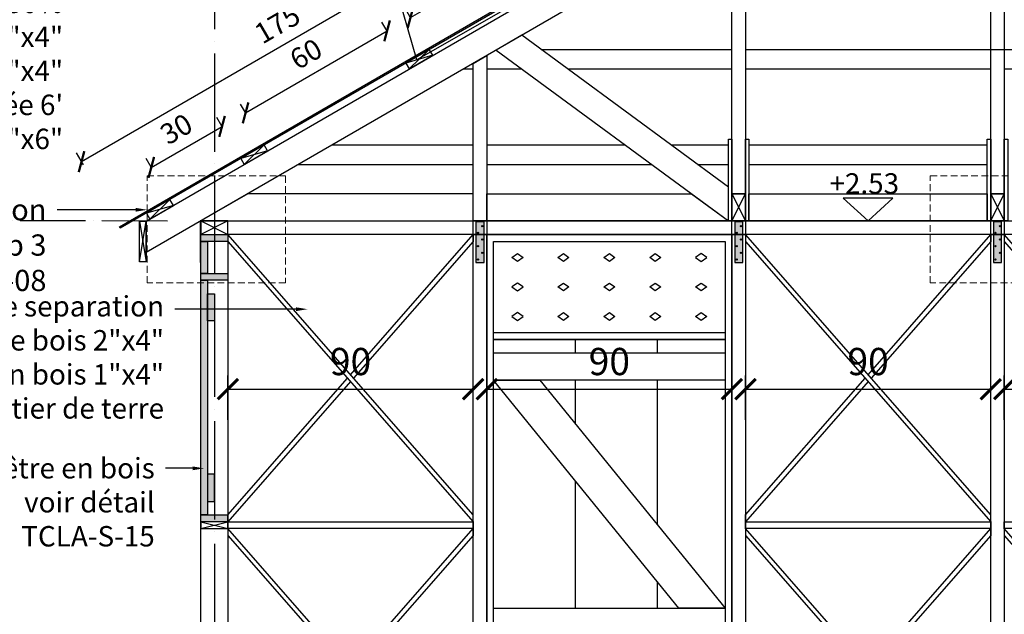
# Model space of a CAD drawing. Units: millimetres. Extents: x 0 to 977835, y -187379 to 145836.
# Drawn here: x 266447 to 270062, y 72293 to 74477 of the extents above; entities that cross this region are included whole.
import ezdxf
from ezdxf import colors
from ezdxf.entities.mleader import LeaderData, LeaderLine
from ezdxf.math import Vec2, Vec3

# ---------------------------------------------------------------- set-up
doc = ezdxf.new("R2010")
doc.units = ezdxf.units.MM
doc.linetypes.add('ACAD_ISO04W100', pattern=[30, 24, -3, 0, -3])
doc.linetypes.add('HIDDEN', pattern=[0.375, 0.25, -0.125])
for name, color, linetype in [('16 métal', 142, 'Continuous'), ('18 bois coupe', 70, 'Continuous'), ('20 lignes', 54, 'Continuous'), ('22 lignes fines', 252, 'Continuous'), ('30 hach matériau', 8, 'Continuous'), ('32 hach fond', 9, 'Continuous'), ('50 textes', 253, 'Continuous'), ('52 cotation 1', 252, 'Continuous'), ('55 axes', 251, 'Continuous')]:
    doc.layers.add(name, color=color, linetype=linetype)
doc.layers.add('25 détails', color=6, linetype='Continuous', lineweight=13)
doc.styles.add('cg 150', font='txt')
doc.styles.get("Standard").update_dxf_attribs({"font": 'Arial.ttf'})
doc.dimstyles.new('cg-100', dxfattribs={"dimtxt": 75, "dimasz": 75, "dimexe": 50, "dimexo": 0, "dimgap": 10, "dimtad": 0, "dimdec": 0, "dimlfac": 0.1, "dimzin": 12, "dimdsep": 46, "dimtxsty": 'cg 150', "dimblk": 'ARCHTICK', "dimblk1": 'ARCHTICK', "dimblk2": 'ARCHTICK', "dimcen": 3, "dimclrd": 256, "dimclre": 256, "dimclrt": 256, "dimadec": 0, "dimazin": 3, "dimtfac": 0.35, "dimtdec": 0, "dimtix": 1, "dimtmove": 2, "dimatfit": 2, "dimldrblk": 'DOTSMALL', "dimfxl": 1, "dimtvp": 1, "dimtolj": 1, "dimtzin": 0, "dimlwd": -1, "dimlwe": -1, "dimarcsym": 0})

# ---------------------------------------------------------------- blocks, each defined once
blk = doc.blocks.new('_ArchTick')
at = {"color": 0, "linetype": 'ByBlock', "const_width": 0.15}
blk.add_lwpolyline([(-0.5, -0.5), (0.5, 0.5)], dxfattribs=at)
blk = doc.blocks.new('*D1340')
at = {"layer": '52 cotation 1', "transparency": 16777216}
for p, q in [((267211.8, 73008.1), (267211.8, 73170.3)), ((268111.8, 72983.1), (268111.8, 73170.3)), ((267211.8, 73120.3), (268111.8, 73120.3))]:
    blk.add_line(p, q, dxfattribs=at)
at = {"layer": 'Defpoints', "color": 0, "transparency": 16777216}
for p in [(268111.8, 73120.3), (267211.8, 72658.1), (268111.8, 72633.1)]:
    blk.add_point(p, dxfattribs=at)
at = {"layer": '52 cotation 1', "transparency": 16777216, "xscale": 75, "yscale": 75, "zscale": 75, "rotation": 180}
blk.add_blockref('_ArchTick', (267211.8, 73120.3), dxfattribs=at)
at = {"layer": '52 cotation 1', "transparency": 16777216, "xscale": 75, "yscale": 75, "zscale": 75}
blk.add_blockref('_ArchTick', (268111.8, 73120.3), dxfattribs=at)
at = {"layer": '52 cotation 1', "transparency": 16777216, "insert": (267661.8, 73221.7), "char_height": 100, "attachment_point": 5}
blk.add_mtext('\\A1;90', dxfattribs=at)
blk = doc.blocks.new('_DotSmall')
at = {"color": 0, "linetype": 'ByBlock', "const_width": 0.5}
blk.add_lwpolyline([(-0.0625, 0, 1), (0.0625, 0, 1)], format="xyb", close=True, dxfattribs=at)
blk = doc.blocks.new('*D1341')
at = {"layer": '52 cotation 1', "transparency": 16777216}
for p, q in [((268161.8, 73008.1), (268161.8, 73170.3)), ((269061.8, 72983.1), (269061.8, 73170.3)), ((268161.8, 73120.3), (269061.8, 73120.3))]:
    blk.add_line(p, q, dxfattribs=at)
at = {"layer": 'Defpoints', "color": 0, "transparency": 16777216}
for p in [(269061.8, 73120.3), (268161.8, 72658.1), (269061.8, 72633.1)]:
    blk.add_point(p, dxfattribs=at)
at = {"layer": '52 cotation 1', "transparency": 16777216, "xscale": 75, "yscale": 75, "zscale": 75, "rotation": 180}
blk.add_blockref('_ArchTick', (268161.8, 73120.3), dxfattribs=at)
at = {"layer": '52 cotation 1', "transparency": 16777216, "xscale": 75, "yscale": 75, "zscale": 75}
blk.add_blockref('_ArchTick', (269061.8, 73120.3), dxfattribs=at)
at = {"layer": '52 cotation 1', "transparency": 16777216, "insert": (268611.8, 73221.7), "char_height": 100, "attachment_point": 5}
blk.add_mtext('\\A1;90', dxfattribs=at)
blk = doc.blocks.new('*D1342')
at = {"layer": '52 cotation 1', "transparency": 16777216}
for p, q in [((269111.8, 73008.1), (269111.8, 73170.3)), ((270011.8, 72983.1), (270011.8, 73170.3)), ((269111.8, 73120.3), (270011.8, 73120.3))]:
    blk.add_line(p, q, dxfattribs=at)
at = {"layer": 'Defpoints', "color": 0, "transparency": 16777216}
for p in [(270011.8, 73120.3), (269111.8, 72658.1), (270011.8, 72633.1)]:
    blk.add_point(p, dxfattribs=at)
at = {"layer": '52 cotation 1', "transparency": 16777216, "xscale": 75, "yscale": 75, "zscale": 75, "rotation": 180}
blk.add_blockref('_ArchTick', (269111.8, 73120.3), dxfattribs=at)
at = {"layer": '52 cotation 1', "transparency": 16777216, "xscale": 75, "yscale": 75, "zscale": 75}
blk.add_blockref('_ArchTick', (270011.8, 73120.3), dxfattribs=at)
at = {"layer": '52 cotation 1', "transparency": 16777216, "insert": (269561.8, 73221.7), "char_height": 100, "attachment_point": 5}
blk.add_mtext('\\A1;90', dxfattribs=at)
blk = doc.blocks.new('*D1343')
at = {"layer": '52 cotation 1', "transparency": 16777216}
for p, q in [((270061.8, 73008.1), (270061.8, 73170.3)), ((270961.8, 72983.1), (270961.8, 73170.3)), ((270061.8, 73120.3), (270961.8, 73120.3))]:
    blk.add_line(p, q, dxfattribs=at)
at = {"layer": 'Defpoints', "color": 0, "transparency": 16777216}
for p in [(270961.8, 73120.3), (270061.8, 72658.1), (270961.8, 72633.1)]:
    blk.add_point(p, dxfattribs=at)
at = {"layer": '52 cotation 1', "transparency": 16777216, "xscale": 75, "yscale": 75, "zscale": 75, "rotation": 180}
blk.add_blockref('_ArchTick', (270061.8, 73120.3), dxfattribs=at)
at = {"layer": '52 cotation 1', "transparency": 16777216, "xscale": 75, "yscale": 75, "zscale": 75}
blk.add_blockref('_ArchTick', (270961.8, 73120.3), dxfattribs=at)
at = {"layer": '52 cotation 1', "transparency": 16777216, "insert": (270511.8, 73221.7), "char_height": 100, "attachment_point": 5}
blk.add_mtext('\\A1;90', dxfattribs=at)
blk = doc.blocks.new('*D1345')
at = {"layer": '52 cotation 1', "transparency": 16777216}
for p, q in [((267189.3, 74086.2), (267171.1, 74117.7)), ((266930.2, 73934.7), (267189.9, 74085.2)), ((266929.5, 73935.9), (266911.4, 73967.1))]:
    blk.add_line(p, q, dxfattribs=at)
at = {"layer": 'Defpoints', "color": 0, "transparency": 16777216}
for p in [(267189.9, 74085.2), (267321, 73859.1), (267061.2, 73708.8)]:
    blk.add_point(p, dxfattribs=at)
at = {"layer": '52 cotation 1', "transparency": 16777216, "xscale": 56.25, "yscale": 56.25, "zscale": 56.25}
for p, rotation in [((267189.9, 74085.2), 30.09639688646901), ((266930.2, 73934.7), 210.0963968864691)]:
    blk.add_blockref('_ArchTick', p, dxfattribs=dict(at, rotation=rotation))
at = {"layer": '52 cotation 1', "transparency": 16777216, "insert": (267021.9, 74075.7), "char_height": 75, "attachment_point": 5, "rotation": 30.0964}
blk.add_mtext('\\A1;30', dxfattribs=at)
blk = doc.blocks.new('*D1346')
at = {"layer": '52 cotation 1', "transparency": 16777216}
for p, q in [((267795.4, 74437), (267777.1, 74468.5)), ((267276.4, 74135), (267795.9, 74436.1)), ((267275.7, 74136.2), (267257.6, 74167.5))]:
    blk.add_line(p, q, dxfattribs=at)
at = {"layer": 'Defpoints', "color": 0, "transparency": 16777216}
for p in [(267795.9, 74436.1), (267927, 74209.9), (267407.4, 73909.1)]:
    blk.add_point(p, dxfattribs=at)
at = {"layer": '52 cotation 1', "transparency": 16777216, "xscale": 56.25, "yscale": 56.25, "zscale": 56.25}
for p, rotation in [((267795.9, 74436.1), 30.09639688646901), ((267276.4, 74135), 210.0963968864691)]:
    blk.add_blockref('_ArchTick', p, dxfattribs=dict(at, rotation=rotation))
at = {"layer": '52 cotation 1', "transparency": 16777216, "insert": (267498, 74351.3), "char_height": 75, "attachment_point": 5, "rotation": 30.0964}
blk.add_mtext('\\A1;60', dxfattribs=at)
blk = doc.blocks.new('*D1347')
at = {"layer": '52 cotation 1', "transparency": 16777216}
for p, q in [((268175.1, 74656.8), (268157.1, 74688)), ((267881.8, 74485.1), (268175.9, 74655.5)), ((267881.1, 74486.2), (267863, 74517.5))]:
    blk.add_line(p, q, dxfattribs=at)
at = {"layer": 'Defpoints', "color": 0, "transparency": 16777216}
for p in [(268175.9, 74655.5), (268306.8, 74429.7), (268012.7, 74259.1)]:
    blk.add_point(p, dxfattribs=at)
at = {"layer": '52 cotation 1', "transparency": 16777216, "xscale": 56.25, "yscale": 56.25, "zscale": 56.25}
for p, rotation in [((268175.9, 74655.5), 30.09639688646901), ((267881.8, 74485.1), 210.0963968864691)]:
    blk.add_blockref('_ArchTick', p, dxfattribs=dict(at, rotation=rotation))
at = {"layer": '52 cotation 1', "transparency": 16777216, "insert": (267990.7, 74636.1), "char_height": 75, "attachment_point": 5, "rotation": 30.0964}
blk.add_mtext('\\A1;34', dxfattribs=at)
blk = doc.blocks.new('*D1350')
at = {"layer": '52 cotation 1', "transparency": 16777216}
for p, q in [((268199, 74814.7), (268169.4, 74865.9)), ((266674.1, 73955.9), (268188.2, 74833.4)), ((266681.3, 73943.5), (266655.3, 73988.3))]:
    blk.add_line(p, q, dxfattribs=at)
at = {"layer": 'Defpoints', "color": 0, "transparency": 16777216}
for p in [(268188.2, 74833.4), (268330.6, 74587.6), (266812.9, 73716.4)]:
    blk.add_point(p, dxfattribs=at)
at = {"layer": '52 cotation 1', "transparency": 16777216, "xscale": 56.25, "yscale": 56.25, "zscale": 56.25}
for p, rotation in [((268188.2, 74833.4), 30.09639688646901), ((266674.1, 73955.9), 210.0963968864691)]:
    blk.add_blockref('_ArchTick', p, dxfattribs=dict(at, rotation=rotation))
at = {"layer": '52 cotation 1', "transparency": 16777216, "insert": (267393, 74460.4), "char_height": 75, "attachment_point": 5, "rotation": 30.0964}
blk.add_mtext('\\A1;175', dxfattribs=at)

msp = doc.modelspace()

# ---------------------------------------------------------------- hatches: boundary and pattern name
at = {"layer": '30 hach matériau'}
h = msp.add_hatch(color=256, dxfattribs=at)
h.dxf.hatch_style = 1
h.paths.add_polyline_path([(267111.8, 72658.1), (267211.8, 72658.1), (267211.8, 72633.1), (267111.8, 72633.1)])
h.paths.add_polyline_path([(267111.8, 72658.1), (267111.8, 73520.6), (267136.8, 73520.6), (267136.8, 72658.1)])
h.paths.add_polyline_path([(267136.8, 72808.1), (267136.8, 72708.1), (267161.8, 72708.1), (267161.8, 72808.1)])
h.paths.add_polyline_path([(267136.8, 73370.6), (267136.8, 73470.6), (267161.8, 73470.6), (267161.8, 73370.6)])
h.paths.add_polyline_path([(267111.8, 73545.6), (267211.8, 73545.6), (267211.8, 73520.6), (267111.8, 73520.6)])
h.paths.add_polyline_path([(267136.8, 73545.6), (267111.8, 73545.6), (267111.8, 73663.1), (267136.8, 73663.1)])
h.paths.add_polyline_path([(267111.8, 73688.1), (267211.8, 73688.1), (267211.8, 73663.1), (267111.8, 73663.1)])
at = {"layer": '32 hach fond'}
h = msp.add_hatch(color=256, dxfattribs=at)
h.dxf.hatch_style = 1
h.paths.add_polyline_path([(268151.7, 73585.6), (268121.9, 73585.6), (268121.9, 73735.6), (268151.7, 73735.6)])
h.paths.add_polyline_path([(268127.3, 73645.6, 1), (268131.7, 73645.6, 1)], flags=16)
h.paths.add_polyline_path([(268147.5, 73670.1, 1), (268143.2, 73670.1, 1)], flags=16)
h.paths.add_polyline_path([(268143.2, 73621.1, 1), (268147.5, 73621.1, 1)], flags=16)
h.paths.add_polyline_path([(268131.7, 73694.6, 1), (268127.3, 73694.6, 1)], flags=16)
h.paths.add_polyline_path([(268127.3, 73596.5, 1), (268131.7, 73596.5, 1)], flags=16)
h.paths.add_polyline_path([(268147.5, 73719.1, 1), (268143.2, 73719.1, 1)], flags=16)
h = msp.add_hatch(color=256, dxfattribs=at)
h.dxf.hatch_style = 1
h.paths.add_polyline_path([(269101.7, 73585.6), (269071.9, 73585.6), (269071.9, 73735.6), (269101.7, 73735.6)])
h.paths.add_polyline_path([(269077.3, 73645.6, 1), (269081.7, 73645.6, 1)], flags=16)
h.paths.add_polyline_path([(269097.5, 73670.1, 1), (269093.2, 73670.1, 1)], flags=16)
h.paths.add_polyline_path([(269093.2, 73621.1, 1), (269097.5, 73621.1, 1)], flags=16)
h.paths.add_polyline_path([(269081.7, 73694.6, 1), (269077.3, 73694.6, 1)], flags=16)
h.paths.add_polyline_path([(269077.3, 73596.5, 1), (269081.7, 73596.5, 1)], flags=16)
h.paths.add_polyline_path([(269097.5, 73719.1, 1), (269093.2, 73719.1, 1)], flags=16)
h = msp.add_hatch(color=256, dxfattribs=at)
h.dxf.hatch_style = 1
h.paths.add_polyline_path([(270051.7, 73585.6), (270021.9, 73585.6), (270021.9, 73735.6), (270051.7, 73735.6)])
h.paths.add_polyline_path([(270027.3, 73645.6, 1), (270031.7, 73645.6, 1)], flags=16)
h.paths.add_polyline_path([(270047.5, 73670.1, 1), (270043.2, 73670.1, 1)], flags=16)
h.paths.add_polyline_path([(270043.2, 73621.1, 1), (270047.5, 73621.1, 1)], flags=16)
h.paths.add_polyline_path([(270031.7, 73694.6, 1), (270027.3, 73694.6, 1)], flags=16)
h.paths.add_polyline_path([(270027.3, 73596.5, 1), (270031.7, 73596.5, 1)], flags=16)
h.paths.add_polyline_path([(270047.5, 73719.1, 1), (270043.2, 73719.1, 1)], flags=16)

# ---------------------------------------------------------------- linework, layer by layer
at = {"layer": '16 métal'}
msp.add_lwpolyline([(266815.9, 73711.2), (266812.9, 73716.4), (269033.7, 75001.4), (269036.7, 74996.2), (266815.9, 73711.2)], dxfattribs=at)
msp.add_lwpolyline([(267109.3, 73585.6), (267111.8, 73585.6), (267111.8, 73738.1), (267109.3, 73738.1)], close=True, dxfattribs=at)
at = {"layer": '18 bois coupe', "ltscale": 0.05}
for points in [[(267864.3, 74317.8), (267876.9, 74296.2), (267963.3, 74346.4), (267950.8, 74368)], [(267258.4, 73967.2), (267271, 73945.6), (267357.4, 73995.8), (267344.9, 74017.4)], [(266912.3, 73766.7), (266924.9, 73745.1), (267011.3, 73795.3), (266998.8, 73816.9)], [(269061.8, 73838.1), (269111.8, 73838.1), (269111.8, 73738.1), (269061.8, 73738.1)], [(270011.8, 73838.1), (270061.8, 73838.1), (270061.8, 73738.1), (270011.8, 73738.1)], [(266886.5, 73737.6), (266911.5, 73737.6), (266911.5, 73587.6), (266886.5, 73587.6)], [(267111.8, 73738.1), (267111.8, 73688.1), (267211.8, 73688.1), (267211.8, 73738.1)], [(267111.8, 72633.1), (267111.8, 72608.1), (267211.8, 72608.1), (267211.8, 72633.1)]]:
    msp.add_lwpolyline(points, close=True, dxfattribs=at)
for points in [[(267950.8, 74368), (267876.9, 74296.2)], [(267963.3, 74346.4), (267864.3, 74317.8)], [(267357.4, 73995.8), (267258.4, 73967.2)], [(267344.9, 74017.4), (267271, 73945.6)], [(266998.8, 73816.9), (266924.9, 73745.1)], [(269061.8, 73838.1), (269111.8, 73738.1)], [(269061.8, 73738.1), (269111.8, 73838.1)], [(270011.8, 73838.1), (270061.8, 73738.1)], [(270011.8, 73738.1), (270061.8, 73838.1)], [(267011.3, 73795.3), (266912.3, 73766.7)], [(266886.5, 73737.6), (266911.5, 73587.6)], [(266886.5, 73587.6), (266911.5, 73737.6)], [(267211.8, 73738.1), (267111.8, 73688.1)], [(267111.8, 73738.1), (267211.8, 73688.1)], [(267111.8, 72608.1), (267211.8, 72633.1)], [(267111.8, 72633.1), (267211.8, 72608.1)]]:
    msp.add_lwpolyline(points, dxfattribs=at)
at = {"layer": '20 lignes'}
for points in [[(269049.3, 74038.1), (269061.8, 74038.1), (269061.8, 73738.1), (269049.3, 73738.1)], [(269111.8, 74038.1), (269124.3, 74038.1), (269124.3, 73738.1), (269111.8, 73738.1)], [(269999.3, 74038.1), (270011.8, 74038.1), (270011.8, 73738.1), (269999.3, 73738.1)], [(270061.8, 74038.1), (270074.3, 74038.1), (270074.3, 73738.1), (270061.8, 73738.1)], [(268121.9, 73735.6), (268151.7, 73735.6), (268151.7, 73738.1), (268121.9, 73738.1)], [(268121.9, 73585.6), (268151.7, 73585.6), (268151.7, 73735.6), (268121.9, 73735.6)], [(269071.9, 73735.6), (269101.7, 73735.6), (269101.7, 73738.1), (269071.9, 73738.1)], [(269071.9, 73585.6), (269101.7, 73585.6), (269101.7, 73735.6), (269071.9, 73735.6)], [(270021.9, 73735.6), (270051.7, 73735.6), (270051.7, 73738.1), (270021.9, 73738.1)], [(270021.9, 73585.6), (270051.7, 73585.6), (270051.7, 73735.6), (270021.9, 73735.6)], [(267111.8, 73688.1), (267211.8, 73688.1), (267211.8, 73663.1), (267111.8, 73663.1)], [(267136.8, 73545.6), (267111.8, 73545.6), (267111.8, 73663.1), (267136.8, 73663.1)], [(267111.8, 73545.6), (267211.8, 73545.6), (267211.8, 73520.6), (267111.8, 73520.6)], [(267111.8, 72658.1), (267111.8, 73520.6), (267136.8, 73520.6), (267136.8, 72658.1)], [(267136.8, 73370.6), (267136.8, 73470.6), (267161.8, 73470.6), (267161.8, 73370.6)], [(267136.8, 72808.1), (267136.8, 72708.1), (267161.8, 72708.1), (267161.8, 72808.1)], [(267111.8, 72658.1), (267211.8, 72658.1), (267211.8, 72633.1), (267111.8, 72633.1)]]:
    msp.add_lwpolyline(points, close=True, dxfattribs=at)
for points in [[(268121.9, 73585.6), (268151.7, 73585.6)], [(269071.9, 73585.6), (269101.7, 73585.6)], [(270021.9, 73585.6), (270051.7, 73585.6)]]:
    msp.add_lwpolyline(points, dxfattribs=at)
for centre in [(268145.3, 73719.1), (269095.3, 73719.1), (270045.3, 73719.1), (268129.5, 73694.6), (268145.3, 73670.1), (269079.5, 73694.6), (269095.3, 73670.1), (270029.5, 73694.6), (270045.3, 73670.1), (268129.5, 73645.6), (269079.5, 73645.6), (270029.5, 73645.6), (268129.5, 73596.5), (268145.3, 73621.1), (269079.5, 73596.5), (269095.3, 73621.1), (270029.5, 73596.5), (270045.3, 73621.1)]:
    msp.add_circle(centre, 2.17, dxfattribs=at)
at = {"layer": '22 lignes fines', "ltscale": 0.05}
for points in [[(269049.3, 74859.4), (266911.5, 73622.2), (266911.5, 73737.3), (269049.3, 74974.6), (269049.3, 74859.4)], [(269049.3, 73862.2), (268290.7, 74420.4), (268196.3, 74365.7), (269049.3, 73738.1), (269049.3, 73862.2)], [(268361.9, 74368), (269061.8, 74368)], [(269111.8, 74368), (270011.8, 74368)], [(270011.8, 74368), (270061.8, 74368), (270761.7, 74368)], [(268161.8, 74345.7), (268161.8, 73738.1), (268111.8, 73738.1), (268111.8, 74316.8), (268161.8, 74345.7)], [(268076.4, 74296.3), (268111.8, 74296.3)], [(268161.8, 74296.3), (268290.6, 74296.3)], [(268459.3, 74296.3), (269061.8, 74296.3)], [(269111.8, 74296.3), (270011.8, 74296.3)], [(270061.8, 74296.3), (270664.3, 74296.3)], [(267594.2, 74017.3), (268111.8, 74017.3)], [(268161.8, 74017.3), (268669.8, 74017.3)], [(268838.5, 74017.3), (269049.3, 74017.3)], [(269124.3, 74017.3), (269999.3, 74017.3)], [(267470.4, 73945.6), (268111.8, 73945.6)], [(268161.8, 73945.6), (268767.2, 73945.6)], [(268936, 73945.6), (269049.3, 73945.6)], [(269124.3, 73945.6), (269999.3, 73945.6)], [(268111.8, 73738.1), (268111.8, 73838.1), (267284.6, 73838.1), (267111.8, 73738.1), (268111.8, 73738.1)], [(268161.8, 73738.1), (268161.8, 73838.1), (268913.4, 73838.1), (269049.3, 73738.1), (268161.8, 73738.1)]]:
    msp.add_lwpolyline(points, dxfattribs=at)
for points in [[(269061.8, 74866.6), (269111.8, 74866.6), (269111.8, 73838.1), (269061.8, 73838.1)], [(270011.8, 74866.6), (270061.8, 74866.6), (270061.8, 73838.1), (270011.8, 73838.1)], [(269124.3, 73838.1), (269999.3, 73838.1), (269999.3, 73738.1), (269124.3, 73738.1)], [(267211.8, 73738.1), (271911.8, 73738.1), (271911.8, 73688.1), (267211.8, 73688.1)], [(268111.8, 73738.1), (268161.8, 73738.1), (268161.8, 73688.1), (268111.8, 73688.1)], [(269061.8, 73738.1), (269111.8, 73738.1), (269111.8, 73688.1), (269061.8, 73688.1)], [(270011.8, 73738.1), (270061.8, 73738.1), (270061.8, 73688.1), (270011.8, 73688.1)], [(270061.8, 72633.1), (270961.8, 72633.1), (270961.8, 72608.1), (270061.8, 72608.1)]]:
    msp.add_lwpolyline(points, close=True, dxfattribs=at)
at = {"layer": '25 détails', "color": 12, "linetype": 'HIDDEN', "ltscale": 100, "true_color": 0xd30000}
for points in [[(266915, 73903.5), (267423.2, 73903.5), (267423.2, 73510.5), (266915, 73510.5)], [(269790.1, 73903.5), (270298.3, 73903.5), (270298.3, 73510.5), (269790.1, 73510.5)]]:
    msp.add_lwpolyline(points, close=True, dxfattribs=at)
at = {"layer": '32 hach fond', "ltscale": 0.05}
for points in [[(267111.8, 73688.1), (267211.8, 73688.1), (267211.8, 71553.1), (267111.8, 71553.1)], [(268111.8, 73688.1), (268161.8, 73688.1), (268161.8, 71553.1), (268111.8, 71553.1)], [(268161.8, 73688.1), (269061.8, 73688.1), (269061.8, 71203.1), (268161.8, 71203.1)], [(269061.8, 73688.1), (269111.8, 73688.1), (269111.8, 71553.1), (269061.8, 71553.1)], [(270011.8, 73688.1), (270061.8, 73688.1), (270061.8, 71553.1), (270011.8, 71553.1)], [(268186.8, 73663.1), (269036.8, 73663.1), (269036.8, 71203.1), (268186.8, 71203.1)], [(268186.8, 73328.1), (269036.8, 73328.1), (269036.8, 73303.1), (268186.8, 73303.1)], [(268186.8, 73303.1), (269036.8, 73303.1), (269036.8, 71228.1), (268186.8, 71228.1)], [(268186.8, 73253.1), (269036.8, 73253.1), (269036.8, 73153.1), (268186.8, 73153.1)], [(267211.8, 72633.1), (268111.8, 72633.1), (268111.8, 72608.1), (267211.8, 72608.1)], [(269111.8, 72633.1), (270011.8, 72633.1), (270011.8, 72608.1), (269111.8, 72608.1)], [(268186.8, 72315.6), (269036.8, 72315.6), (269036.8, 72215.6), (268186.8, 72215.6)]]:
    msp.add_lwpolyline(points, close=True, dxfattribs=at)
for points in [[(268111.8, 72633.1), (268111.8, 72658.1), (267211.8, 73688.1), (267211.8, 73663.1), (268111.8, 72633.1)], [(267661.8, 73173.1), (268111.8, 73688.1), (268111.8, 73663.1), (267672.7, 73160.6)], [(270011.8, 72633.1), (270011.8, 72658.1), (269111.8, 73688.1), (269111.8, 73663.1), (270011.8, 72633.1)], [(269561.8, 73173.1), (270011.8, 73688.1), (270011.8, 73663.1), (269572.7, 73160.6)], [(270961.8, 72633.1), (270961.8, 72658.1), (270061.8, 73688.1), (270061.8, 73663.1), (270961.8, 72633.1)], [(268254.3, 73604.3), (268274.7, 73618.9), (268295, 73604.3), (268274.7, 73589.7), (268254.3, 73604.3)], [(268422.9, 73604.3), (268443.2, 73618.9), (268463.5, 73604.3), (268443.2, 73589.7), (268422.9, 73604.3)], [(268591.4, 73604.3), (268611.8, 73618.9), (268632.1, 73604.3), (268611.8, 73589.7), (268591.4, 73604.3)], [(268760, 73604.3), (268780.3, 73618.9), (268800.6, 73604.3), (268780.3, 73589.7), (268760, 73604.3)], [(268969.2, 73604.3), (268948.9, 73618.9), (268928.6, 73604.3), (268948.9, 73589.7), (268969.2, 73604.3)], [(268254.3, 73495.6), (268274.7, 73481), (268295, 73495.6), (268274.7, 73510.1), (268254.3, 73495.6)], [(268422.9, 73495.6), (268443.2, 73510.1), (268463.5, 73495.6), (268443.2, 73481), (268422.9, 73495.6)], [(268591.4, 73495.6), (268611.8, 73510.1), (268632.1, 73495.6), (268611.8, 73481), (268591.4, 73495.6)], [(268760, 73495.6), (268780.3, 73510.1), (268800.6, 73495.6), (268780.3, 73481), (268760, 73495.6)], [(268969.2, 73495.6), (268948.9, 73481), (268928.6, 73495.6), (268948.9, 73510.1), (268969.2, 73495.6)], [(268254.3, 73386.8), (268274.7, 73372.2), (268295, 73386.8), (268274.7, 73401.4), (268254.3, 73386.8)], [(268422.9, 73386.8), (268443.2, 73401.4), (268463.5, 73386.8), (268443.2, 73372.2), (268422.9, 73386.8)], [(268591.4, 73386.8), (268611.8, 73401.4), (268632.1, 73386.8), (268611.8, 73372.2), (268591.4, 73386.8)], [(268760, 73386.8), (268780.3, 73401.4), (268800.6, 73386.8), (268780.3, 73372.2), (268760, 73386.8)], [(268969.2, 73386.8), (268948.9, 73372.2), (268928.6, 73386.8), (268948.9, 73401.4), (268969.2, 73386.8)], [(268486.8, 73303.1), (268486.8, 73253.1)], [(268786.8, 73303.1), (268786.8, 73253.1)], [(267211.8, 72633.1), (267211.8, 72658.1), (267650.9, 73160.6)], [(267661.8, 73148.1), (267211.8, 72633.1)], [(269036.8, 72315.6), (268866.8, 72315.6), (268186.8, 73153.1), (268356.8, 73153.1), (269036.8, 72315.6)], [(268486.8, 73153.1), (268486.8, 72992.9)], [(268786.8, 73153.1), (268786.8, 72623.5)], [(269111.8, 72633.1), (269111.8, 72658.1), (269550.9, 73160.6)], [(269561.8, 73148.1), (269111.8, 72633.1)], [(268486.8, 72783.6), (268486.8, 72315.6)], [(268111.8, 71553.1), (268111.8, 71578.1), (267211.8, 72608.1), (267211.8, 72583.1), (268111.8, 71553.1)], [(267661.8, 72093.1), (268111.8, 72608.1), (268111.8, 72583.1), (267672.7, 72080.6)], [(270011.8, 71553.1), (270011.8, 71578.1), (269111.8, 72608.1), (269111.8, 72583.1), (270011.8, 71553.1)], [(269561.8, 72093.1), (270011.8, 72608.1), (270011.8, 72583.1), (269572.7, 72080.6)], [(270961.8, 71553.1), (270961.8, 71578.1), (270061.8, 72608.1), (270061.8, 72583.1), (270961.8, 71553.1)], [(268786.8, 72414.1), (268786.8, 72315.6)]]:
    msp.add_lwpolyline(points, dxfattribs=at)
at = {"layer": '50 textes'}
msp.add_lwpolyline([(269470.4, 73821.2), (269561.8, 73738.1), (269653.1, 73821.2)], close=True, dxfattribs=at)
at = {"layer": '55 axes', "linetype": 'ACAD_ISO04W100', "ltscale": 15}
msp.add_line((267161.8, 76152.8), (267161.8, 69635.6), dxfattribs=at)
at = {"layer": '55 axes', "linetype": 'ACAD_ISO04W100', "ltscale": 10}
msp.add_lwpolyline([(266989.2, 73737.8), (264862.1, 73738.1)], dxfattribs=at)

# ---------------------------------------------------------------- texts
at = {"layer": '50 textes', "insert": (269345, 73913.2), "char_height": 75, "attachment_point": 1}
msp.add_mtext_dynamic_manual_height_columns('\\pxi-3,l4,ql,t4;+2.53', width=1940.766, gutter_width=2500, heights=[0], dxfattribs=at)

# ---------------------------------------------------------------- dimensions: what is measured, and where the dimension line sits
at = {"layer": '52 cotation 1'}
for base, p1, p2, picture, middle in [((268188.2, 74833.4), (266812.9, 73716.4), (268330.6, 74587.6), '*D1350', (267393, 74460.4)), ((268175.9, 74655.5), (268012.7, 74259.1), (268306.8, 74429.7), '*D1347', (267990.7, 74636.1)), ((267795.9, 74436.1), (267407.4, 73909.1), (267927, 74209.9), '*D1346', (267498, 74351.3)), ((267189.9, 74085.2), (267061.2, 73708.8), (267321, 73859.1), '*D1345', (267021.9, 74075.7))]:
    dim = msp.add_linear_dim(base=base, p1=p1, p2=p2, angle=30.0964, dimstyle='cg-100', override={"dimscale": 0.75, "dimtxt": 100, "dimexo": 350, "dimtxsty": 'Standard'}, dxfattribs=at)
    dim.commit()
    dim.dimension.update_dxf_attribs({"geometry": picture, "text_midpoint": middle})
for base, p1, p2, picture, middle in [((268111.8, 73120.3), (267211.8, 72658.1), (268111.8, 72633.1), '*D1340', (267661.8, 73221.7)), ((269061.8, 73120.3), (268161.8, 72658.1), (269061.8, 72633.1), '*D1341', (268611.8, 73221.7)), ((270011.8, 73120.3), (269111.8, 72658.1), (270011.8, 72633.1), '*D1342', (269561.8, 73221.7)), ((270961.8, 73120.3), (270061.8, 72658.1), (270961.8, 72633.1), '*D1343', (270511.8, 73221.7))]:
    dim = msp.add_linear_dim(base=base, p1=p1, p2=p2, dimstyle='cg-100', override={"dimtxt": 100, "dimexo": 350, "dimtxsty": 'Standard'}, dxfattribs=at)
    dim.commit()
    dim.dimension.update_dxf_attribs({"geometry": picture, "text_midpoint": middle})

# ---------------------------------------------------------------- leaders
at = {"layer": '50 textes'}
ml = msp.add_multileader_mtext('Standard', dxfattribs=at)
ml.set_content('Porte e bois\\P65cm x 185cm', color=256)
ml.set_leader_properties()
ml.build(insert=Vec2(0, 0))
ml.multileader.update_dxf_attribs({"dogleg_length": 130, "arrow_head_size": 25.4, "scale": 0.6})
ctx = ml.context
ctx.base_point, ctx.scale, ctx.char_height, ctx.arrow_head_size, ctx.landing_gap_size, ctx.plane_origin = Vec3(534479.7, 125344.6), 0.6, 60, 25.4, 23.4, Vec3(534407.2, 126507)
notes = []
notes.append((ctx, [(0, (0, 0, 0), (0, 0), (1, 0), 1, [])]))
ctx.mtext.insert, ctx.mtext.width, ctx.mtext.flow_direction = Vec3(534503.1, 125375), 4.428, 5
ml = msp.add_multileader_mtext('Standard', dxfattribs=at)
ml.set_content('Lattes 1"x 4"', color=256)
ml.set_leader_properties()
ml.build(insert=Vec2(0, 0))
ml.multileader.update_dxf_attribs({"dogleg_length": 200, "arrow_head_size": 42.2})
ctx = ml.context
ctx.base_point, ctx.char_height, ctx.arrow_head_size, ctx.landing_gap_size, ctx.plane_origin = Vec3(266976.4, 74885.4), 78, 42.2, 39, Vec3(267941.8, 73316.5)
ctx.text_align_type = 2
notes.append((ctx, [(0, (1, 1, 0), (267744.8, 74885.4), (-1, 0), 94.5, [(2, [(268287.4, 74562.5), (268653.9, 74759.3), (267905.5, 74329.7)], 0, [])])]))
ctx.mtext.insert, ctx.mtext.width, ctx.mtext.alignment, ctx.mtext.flow_direction = Vec3(267611.3, 74925), 661.16, 3, 5
ml = msp.add_multileader_mtext('Standard', dxfattribs=at)
ml.set_content('Toiture pente 30%%D \\Pen charpente de bois 2"x4"\\PPente 30%\\PChevron 2"x4" \\PLattes 1"x4"\\PTôle ondulée 6\'\\PPlanche de rive 1"x6"', color=256)
ml.set_leader_properties()
ml.build(insert=Vec2(0, 0))
ml.multileader.update_dxf_attribs({"dogleg_length": 200, "arrow_head_size": 42.2})
ctx = ml.context
ctx.base_point, ctx.char_height, ctx.arrow_head_size, ctx.landing_gap_size, ctx.plane_origin = Vec3(265586.5, 74788.8), 75, 42.2, 39, Vec3(267274.9, 73219.9)
ctx.text_align_type = 2
notes.append((ctx, [(0, (1, 1, 0), (266746.5, 74788.8), (-1, 0), 100.8, [(0, [(268766.4, 74788.8)], 0, [])])]))
ctx.mtext.insert, ctx.mtext.width, ctx.mtext.alignment, ctx.mtext.flow_direction = Vec3(266606.7, 74826.8), 1095.839, 3, 5
at = {"layer": '50 textes', "color": 12, "true_color": 0xd30000}
ml = msp.add_multileader_mtext('Standard', dxfattribs=at)
ml.set_content('Détail fixation\\Pstrap 3\\PTCLA-S-08', color=(211, 0, 0))
ml.set_leader_properties()
ml.build(insert=Vec2(0, 0))
ml.multileader.update_dxf_attribs({"dogleg_length": 200, "arrow_head_size": 42.2})
ctx = ml.context
ctx.base_point, ctx.char_height, ctx.arrow_head_size, ctx.landing_gap_size, ctx.plane_origin = Vec3(265867.9, 73779), 78, 42.2, 39, Vec3(266940.9, 72210)
ctx.text_align_type = 2
notes.append((ctx, [(0, (1, 1, 0), (266832.9, 73779), (-1, 0), 248.6, [(0, [(266915, 73779)], 0, [])])]))
ctx.mtext.insert, ctx.mtext.alignment, ctx.mtext.flow_direction = Vec3(266545.3, 73818.5), 3, 5
at = {"layer": '50 textes'}
ml = msp.add_multileader_mtext('Standard', dxfattribs=at)
ml.set_content('Paroi de separation\\Pen ossature de bois 2"x4"\\Pcroix st andreé en bois 1"x4"\\Premplissage en mortier de terre', color=256)
ml.set_leader_properties()
ml.build(insert=Vec2(0, 0))
ml.multileader.update_dxf_attribs({"dogleg_length": 200, "arrow_head_size": 42.2})
ctx = ml.context
ctx.base_point, ctx.char_height, ctx.arrow_head_size, ctx.landing_gap_size, ctx.plane_origin = Vec3(265495.4, 73413.9), 75, 42.2, 39, Vec3(267274.9, 71845)
ctx.text_align_type = 2
notes.append((ctx, [(0, (1, 1, 0), (267077.9, 73413.9), (-1, 0), 61.8, [(0, [(267503.8, 73413.9)], 0, [])])]))
ctx.mtext.insert, ctx.mtext.alignment, ctx.mtext.flow_direction = Vec3(266977.1, 73462.2), 3, 5
at = {"layer": '50 textes', "color": 12, "true_color": 0xd30000}
ml = msp.add_multileader_mtext('Standard', dxfattribs=at)
ml.set_content('Fenêtre en bois\\Pvoir détail\\PTCLA-S-15', color=(211, 0, 0))
ml.set_leader_properties()
ml.build(insert=Vec2(0, 0))
ml.multileader.update_dxf_attribs({"dogleg_length": 61.8, "arrow_head_size": 42.2})
ctx = ml.context
ctx.base_point, ctx.char_height, ctx.arrow_head_size, ctx.landing_gap_size, ctx.plane_origin = Vec3(266188.7, 72829.5), 75, 42.2, 39, Vec3(266940.9, 71260.5)
ctx.text_align_type = 2
notes.append((ctx, [(0, (1, 1, 0), (267043.7, 72829.5), (-1, 0), 61.8, [(0, [(267124.5, 72829.5)], 0, [])])]))
ctx.mtext.insert, ctx.mtext.alignment, ctx.mtext.flow_direction = Vec3(266942.9, 72867.5), 3, 5
for ctx, leaders in notes:
    for number, flags, end, landing, length, lines in leaders:
        leader = LeaderData()
        leader.index, (leader.has_last_leader_line, leader.has_dogleg_vector, leader.attachment_direction) = number, flags
        leader.last_leader_point, leader.dogleg_vector, leader.dogleg_length = Vec3(end), Vec3(landing), length
        for number, points, colour, breaks in lines:
            line = LeaderLine()
            line.index, line.vertices, line.color, line.breaks = number, Vec3.list(points), colors.encode_raw_color(colour), breaks
            leader.lines.append(line)
        ctx.leaders.append(leader)

doc.saveas('drawing.dxf')
